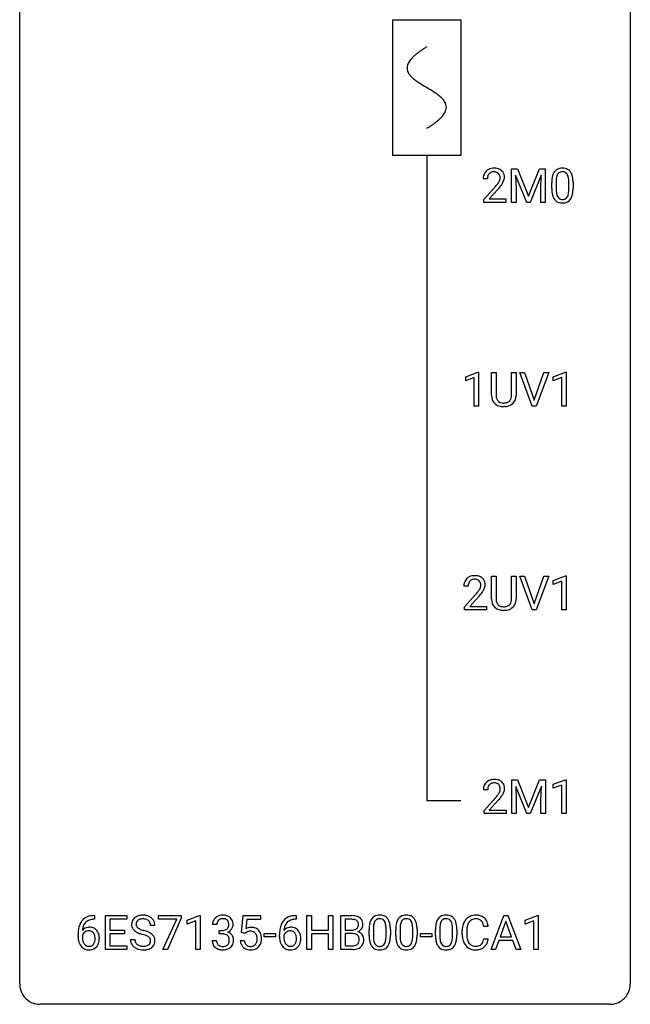
# Model space of a CAD drawing. Extents: x 2.8 to 26.6, y -2.8 to 76.6.
# Drawn here: x 2.8 to 26.6, y -2.8 to 35.6 of the extents above; entities that cross this region are included whole.
import ezdxf

# ---------------------------------------------------------------- set-up
doc = ezdxf.new("R2010")
doc.units = 0
for name, color, linetype in [('DEFAULT_255_1_388', 255, 'CONTINUOUS'), ('DEFAULT_255_2_778', 255, 'CONTINUOUS'), ('DEFAULT_255_2_778_1', 255, 'CONTINUOUS')]:
    doc.layers.add(name, color=color, linetype=linetype)

msp = doc.modelspace()

# ---------------------------------------------------------------- linework, layer by layer
at = {"layer": 'DEFAULT_255_1_388'}
for p, q in [((21.961, 29.78), (22.185, 29.78)), ((21.961, 28.464), (21.961, 29.78)), ((22.185, 29.78), (22.615, 28.707)), ((22.615, 28.707), (23.046, 29.78)), ((23.046, 29.78), (23.271, 29.78)), ((23.271, 29.78), (23.271, 28.464)), ((21.021, 29.392), (20.854, 29.392)), ((22.549, 28.464), (22.118, 29.527)), ((22.118, 29.527), (22.135, 28.977)), ((23.113, 29.53), (22.681, 28.464)), ((23.097, 28.977), (23.113, 29.53)), ((23.528, 29.003), (23.528, 29.226)), ((23.695, 29.267), (23.695, 28.999)), ((24.191, 28.98), (24.191, 29.254)), ((24.358, 29.242), (24.358, 29.026)), ((20.879, 28.585), (21.334, 29.091)), ((21.433, 28.983), (21.08, 28.601)), ((22.135, 28.977), (22.135, 28.464)), ((23.097, 28.464), (23.097, 28.977)), ((20.879, 28.464), (20.879, 28.585)), ((21.741, 28.464), (20.879, 28.464)), ((21.08, 28.601), (21.741, 28.601)), ((21.741, 28.601), (21.741, 28.464)), ((22.135, 28.464), (21.961, 28.464)), ((22.681, 28.464), (22.549, 28.464)), ((23.271, 28.464), (23.097, 28.464)), ((20.17, 21.669), (20.649, 21.849)), ((20.17, 21.517), (20.17, 21.669)), ((20.507, 21.641), (20.17, 21.517)), ((20.507, 20.527), (20.507, 21.641)), ((20.649, 21.849), (20.675, 21.849)), ((20.675, 21.849), (20.675, 20.527)), ((21.182, 20.946), (21.182, 21.842)), ((21.182, 21.842), (21.353, 21.842)), ((21.353, 21.842), (21.353, 20.952)), ((21.96, 21.842), (22.134, 21.842)), ((21.96, 20.951), (21.96, 21.842)), ((22.134, 21.842), (22.134, 20.948)), ((22.767, 20.527), (22.28, 21.842)), ((22.28, 21.842), (22.469, 21.842)), ((22.469, 21.842), (22.843, 20.757)), ((22.843, 20.757), (23.219, 21.842)), ((23.409, 21.842), (22.921, 20.527)), ((23.219, 21.842), (23.409, 21.842)), ((23.586, 21.669), (24.065, 21.849)), ((23.586, 21.517), (23.586, 21.669)), ((23.923, 21.641), (23.586, 21.517)), ((23.923, 20.527), (23.923, 21.641)), ((24.065, 21.849), (24.091, 21.849)), ((24.091, 21.849), (24.091, 20.527)), ((20.675, 20.527), (20.507, 20.527)), ((21.702, 20.511), (21.656, 20.509)), ((22.921, 20.527), (22.767, 20.527)), ((24.091, 20.527), (23.923, 20.527)), ((21.182, 13.009), (21.182, 13.905)), ((21.182, 13.905), (21.353, 13.905)), ((21.353, 13.905), (21.353, 13.014)), ((21.96, 13.905), (22.134, 13.905)), ((21.96, 13.013), (21.96, 13.905)), ((22.134, 13.905), (22.134, 13.01)), ((22.767, 12.589), (22.28, 13.905)), ((22.28, 13.905), (22.469, 13.905)), ((22.469, 13.905), (22.843, 12.82)), ((22.843, 12.82), (23.219, 13.905)), ((23.409, 13.905), (22.921, 12.589)), ((23.219, 13.905), (23.409, 13.905)), ((23.586, 13.732), (24.065, 13.911)), ((24.065, 13.911), (24.091, 13.911)), ((24.091, 13.911), (24.091, 12.589)), ((20.267, 13.517), (20.1, 13.517)), ((23.586, 13.58), (23.586, 13.732)), ((23.923, 13.703), (23.586, 13.58)), ((23.923, 12.589), (23.923, 13.703)), ((20.125, 12.71), (20.581, 13.216)), ((20.679, 13.108), (20.327, 12.726)), ((20.125, 12.589), (20.125, 12.71)), ((20.327, 12.726), (20.987, 12.726)), ((20.987, 12.726), (20.987, 12.589)), ((20.987, 12.589), (20.125, 12.589)), ((21.702, 12.573), (21.656, 12.571)), ((22.921, 12.589), (22.767, 12.589)), ((24.091, 12.589), (23.923, 12.589)), ((21.969, 5.967), (22.193, 5.967)), ((21.969, 4.652), (21.969, 5.967)), ((22.193, 5.967), (22.623, 4.894)), ((22.623, 4.894), (23.053, 5.967)), ((23.053, 5.967), (23.278, 5.967)), ((23.278, 5.967), (23.278, 4.652)), ((23.585, 5.794), (24.064, 5.974)), ((23.585, 5.642), (23.585, 5.794)), ((23.922, 5.766), (23.585, 5.642)), ((23.922, 4.652), (23.922, 5.766)), ((24.064, 5.974), (24.09, 5.974)), ((24.09, 5.974), (24.09, 4.652)), ((21.028, 5.58), (20.861, 5.58)), ((22.556, 4.652), (22.125, 5.714)), ((22.125, 5.714), (22.142, 5.164)), ((23.121, 5.717), (22.689, 4.652)), ((23.105, 5.164), (23.121, 5.717)), ((20.886, 4.772), (21.342, 5.278)), ((21.44, 5.171), (21.088, 4.788)), ((22.142, 5.164), (22.142, 4.652)), ((23.105, 4.652), (23.105, 5.164)), ((20.886, 4.652), (20.886, 4.772)), ((21.748, 4.652), (20.886, 4.652)), ((21.088, 4.788), (21.748, 4.788)), ((21.748, 4.788), (21.748, 4.652)), ((22.142, 4.652), (21.969, 4.652)), ((22.689, 4.652), (22.556, 4.652)), ((23.278, 4.652), (23.105, 4.652)), ((24.09, 4.652), (23.922, 4.652)), ((5.7, 0.535), (5.669, 0.535)), ((5.67, 0.677), (5.7, 0.677)), ((5.7, 0.677), (5.7, 0.535)), ((6.126, -0.64), (6.126, 0.676)), ((6.126, 0.676), (6.953, 0.676)), ((6.953, 0.533), (6.3, 0.533)), ((6.3, 0.533), (6.3, 0.11)), ((6.953, 0.676), (6.953, 0.533)), ((8.193, 0.538), (8.193, 0.676)), ((8.193, 0.676), (9.082, 0.676)), ((8.905, 0.538), (8.193, 0.538)), ((8.362, -0.64), (8.905, 0.538)), ((9.082, 0.582), (8.537, -0.64)), ((9.082, 0.676), (9.082, 0.582)), ((9.316, 0.502), (9.795, 0.682)), ((9.316, 0.351), (9.316, 0.502)), ((9.653, 0.474), (9.316, 0.351)), ((9.653, -0.64), (9.653, 0.474)), ((9.795, 0.682), (9.821, 0.682)), ((9.821, 0.682), (9.821, -0.64)), ((11.427, 0.02), (11.493, 0.676)), ((11.493, 0.676), (12.167, 0.676)), ((11.635, 0.521), (11.595, 0.163)), ((12.167, 0.521), (11.635, 0.521)), ((12.167, 0.676), (12.167, 0.521)), ((13.525, 0.677), (13.555, 0.677)), ((13.555, 0.535), (13.525, 0.535)), ((13.555, 0.677), (13.555, 0.535)), ((13.982, -0.64), (13.982, 0.676)), ((13.982, 0.676), (14.155, 0.676)), ((14.155, 0.676), (14.155, 0.11)), ((14.818, 0.11), (14.818, 0.676)), ((14.818, 0.676), (14.993, 0.676)), ((14.993, 0.676), (14.993, -0.64)), ((15.301, -0.64), (15.301, 0.676)), ((15.301, 0.676), (15.731, 0.676)), ((15.474, 0.533), (15.474, 0.115)), ((15.731, 0.533), (15.474, 0.533)), ((21.158, -0.64), (21.66, 0.676)), ((21.736, 0.462), (21.513, -0.154)), ((21.66, 0.676), (21.812, 0.676)), ((21.96, -0.154), (21.736, 0.462)), ((21.812, 0.676), (22.315, -0.64)), ((22.493, 0.502), (22.972, 0.682)), ((22.493, 0.351), (22.493, 0.502)), ((22.83, 0.474), (22.493, 0.351)), ((22.83, -0.64), (22.83, 0.474)), ((22.972, 0.682), (22.998, 0.682)), ((22.998, 0.682), (22.998, -0.64)), ((6.3, 0.11), (6.87, 0.11)), ((6.87, 0.11), (6.87, -0.032)), ((8.051, 0.295), (7.876, 0.295)), ((10.465, 0.331), (10.298, 0.331)), ((10.554, -0.037), (10.554, 0.099)), ((10.554, 0.099), (10.679, 0.099)), ((11.56, -0.015), (11.427, 0.02)), ((11.605, 0.022), (11.56, -0.015)), ((14.155, 0.11), (14.818, 0.11)), ((15.474, 0.115), (15.737, 0.115)), ((16.404, -0.101), (16.404, 0.122)), ((16.571, 0.163), (16.571, -0.105)), ((17.067, -0.124), (17.067, 0.15)), ((17.235, 0.138), (17.235, -0.079)), ((17.443, -0.101), (17.443, 0.122)), ((17.611, 0.163), (17.611, -0.105)), ((18.107, -0.124), (18.107, 0.15)), ((18.274, 0.138), (18.274, -0.079)), ((18.993, -0.101), (18.993, 0.122)), ((19.16, 0.163), (19.16, -0.105)), ((19.656, -0.124), (19.656, 0.15)), ((19.823, 0.138), (19.823, -0.079)), ((20.036, -0.043), (20.036, 0.083)), ((20.21, 0.079), (20.21, -0.049)), ((21.049, 0.253), (20.874, 0.253)), ((5.054, -0.139), (5.054, -0.075)), ((5.222, -0.097), (5.222, -0.158)), ((6.87, -0.032), (6.3, -0.032)), ((6.3, -0.032), (6.3, -0.498)), ((7.098, -0.258), (7.272, -0.258)), ((10.286, -0.293), (10.454, -0.293)), ((10.679, -0.037), (10.554, -0.037)), ((11.38, -0.294), (11.538, -0.294)), ((12.313, -0.149), (12.313, -0.013)), ((12.313, -0.013), (12.754, -0.013)), ((12.754, -0.149), (12.313, -0.149)), ((12.754, -0.013), (12.754, -0.149)), ((12.909, -0.139), (12.909, -0.075)), ((13.077, -0.097), (13.077, -0.158)), ((14.818, -0.032), (14.155, -0.032)), ((14.155, -0.032), (14.155, -0.64)), ((14.818, -0.64), (14.818, -0.032)), ((15.764, -0.024), (15.474, -0.024)), ((15.474, -0.024), (15.474, -0.498)), ((15.764, -0.024), (15.764, -0.024)), ((18.412, -0.149), (18.412, -0.013)), ((18.412, -0.013), (18.853, -0.013)), ((18.853, -0.149), (18.412, -0.149)), ((18.853, -0.013), (18.853, -0.149)), ((20.874, -0.222), (21.049, -0.222)), ((21.461, -0.296), (21.337, -0.64)), ((22.012, -0.296), (21.461, -0.296)), ((21.513, -0.154), (21.96, -0.154)), ((22.137, -0.64), (22.012, -0.296)), ((6.962, -0.64), (6.126, -0.64)), ((6.3, -0.498), (6.962, -0.498)), ((6.962, -0.498), (6.962, -0.64)), ((8.537, -0.64), (8.362, -0.64)), ((9.821, -0.64), (9.653, -0.64)), ((14.155, -0.64), (13.982, -0.64)), ((14.993, -0.64), (14.818, -0.64)), ((15.757, -0.64), (15.301, -0.64)), ((15.474, -0.498), (15.761, -0.498)), ((21.337, -0.64), (21.158, -0.64)), ((22.315, -0.64), (22.137, -0.64)), ((22.998, -0.64), (22.83, -0.64))]:
    msp.add_line(p, q, dxfattribs=at)
for centre, radius, start, end in [((21.221, 29.422), 0.364, 133.4541, 162.9471), ((21.241, 29.4), 0.394, 100.787, 133.4382), ((21.258, 29.428), 0.234, 136.1757, 166.3673), ((21.245, 29.439), 0.216, 129.7286, 135.7539), ((21.254, 29.425), 0.233, 102.1738, 129.2061), ((21.28, 29.226), 0.572, 89.6607, 101.3702), ((21.281, 29.309), 0.352, 89.5461, 102.5418), ((21.288, 29.233), 0.565, 78.2173, 90.4129), ((21.284, 29.369), 0.291, 82.1602, 90.1506), ((21.299, 29.452), 0.207, 43.4417, 83.1661), ((21.328, 29.416), 0.378, 55.9269, 78.4888), ((21.291, 29.444), 0.219, 16.1713, 43.5286), ((21.35, 29.454), 0.334, 47.9298, 55.4049), ((21.361, 29.465), 0.318, 4.3348, 48.056), ((24.036, 29.383), 0.492, 148.7922, 164.5682), ((23.929, 29.443), 0.369, 144.5884, 148.1162), ((23.891, 29.47), 0.322, 101.644, 144.5143), ((24.039, 29.397), 0.329, 149.4208, 163.6283), ((23.919, 29.469), 0.189, 105.7981, 149.7388), ((23.939, 29.28), 0.518, 89.5283, 102.582), ((23.94, 29.394), 0.267, 89.3804, 105.6764), ((23.947, 29.276), 0.522, 77.0438, 90.5082), ((23.944, 29.365), 0.296, 81.1057, 90.2187), ((23.964, 29.464), 0.195, 30.7408, 82.4658), ((23.993, 29.46), 0.332, 48.2778, 77.4996), ((23.905, 29.425), 0.265, 24.2875, 31.3934), ((24.001, 29.475), 0.316, 36.3142, 47.6307), ((23.903, 29.409), 0.434, 18.2931, 35.677), ((23.617, 29.311), 0.736, 8.0247, 18.5606), ((21.311, 29.397), 0.458, 163.2878, 180.5582), ((21.372, 29.398), 0.351, 165.9091, 178.8685), ((21.469, 29.392), 0.448, 178.4391, 180.0084), ((20.411, 29.948), 1.259, 320.7373, 323.9739), ((20.852, 29.629), 0.715, 323.8963, 328.6419), ((21.083, 29.487), 0.444, 328.8295, 331.7891), ((21.195, 29.429), 0.318, 331.4255, 352.9366), ((20.533, 29.858), 1.254, 319.6472, 327.096), ((21.234, 29.428), 0.278, 359.4863, 15.9343), ((21.21, 29.426), 0.302, 353.2258, 0.0166), ((20.981, 29.57), 0.721, 326.9133, 338.3508), ((21.286, 29.453), 0.394, 337.8914, 358.9968), ((21.238, 29.446), 0.442, 359.9252, 5.5972), ((24.872, 29.232), 1.344, 173.7674, 180.2316), ((24.364, 29.289), 0.833, 164.3059, 173.9001), ((24.988, 29.256), 1.292, 177.8639, 179.5036), ((24.646, 29.272), 0.95, 172.0258, 178.0705), ((24.274, 29.325), 0.575, 163.3765, 172.1411), ((23.773, 29.369), 0.409, 12.0807, 23.8171), ((23.463, 29.3), 0.726, 4.8365, 12.2906), ((22.989, 29.258), 1.202, 359.8093, 4.9408), ((23.149, 29.242), 1.21, 1.1275, 8.1718), ((22.784, 29.227), 1.575, 0.5433, 1.3867), ((19.817, 30.433), 2.026, 318.5133, 320.7829), ((20.101, 30.214), 1.813, 317.2588, 319.9046), ((25.04, 29.023), 1.512, 180.7435, 181.1522), ((24.735, 29.011), 1.207, 180.8977, 188.0055), ((24.289, 28.947), 0.757, 187.8816, 198.2347), ((24.866, 28.995), 1.171, 179.7996, 185.2461), ((24.411, 28.952), 0.714, 185.1412, 193.0082), ((24.114, 28.882), 0.408, 192.7897, 205.2507), ((23.611, 28.921), 0.576, 343.0498, 351.9392), ((23.221, 28.979), 0.97, 351.8072, 357.7958), ((22.857, 28.997), 1.334, 357.5871, 359.2682), ((23.503, 28.962), 0.853, 344.4935, 353.9764), ((22.981, 29.02), 1.378, 353.8441, 0.2288), ((24.01, 28.852), 0.462, 197.9695, 215.2623), ((23.895, 28.775), 0.323, 215.8618, 257.2788), ((23.996, 28.829), 0.279, 205.8002, 211.2546), ((23.937, 28.79), 0.208, 210.379, 238.4008), ((23.94, 28.95), 0.503, 256.6229, 270.5105), ((23.935, 28.795), 0.212, 239.6522, 265.9794), ((23.944, 28.871), 0.288, 265.1324, 270.0603), ((23.948, 28.834), 0.251, 269.3314, 287.218), ((23.948, 28.963), 0.517, 269.5979, 281.6733), ((23.963, 28.778), 0.193, 287.7958, 329.0809), ((23.993, 28.775), 0.324, 280.5802, 324.9173), ((23.855, 28.845), 0.32, 328.6635, 343.3325), ((23.951, 28.805), 0.375, 324.9361, 328.6153), ((23.839, 28.866), 0.503, 329.2804, 344.7473), ((21.745, 20.949), 0.563, 180.2666, 190.1525), ((21.574, 20.912), 0.388, 189.2524, 227.5915), ((21.77, 20.948), 0.416, 179.5665, 191.9954), ((21.632, 20.918), 0.275, 191.6975, 215.1404), ((21.605, 20.902), 0.244, 215.6958, 224.8509), ((21.611, 20.911), 0.255, 225.2847, 255.011), ((21.715, 20.895), 0.236, 301.4983, 315.1469), ((21.698, 20.909), 0.256, 315.5953, 345.6679), ((21.572, 20.944), 0.387, 345.2526, 358.6304), ((21.458, 20.951), 0.502, 358.1724, 0.0117), ((21.738, 20.92), 0.393, 315.3344, 342.7643), ((21.644, 20.946), 0.49, 343.0898, 0.2614), ((21.589, 20.93), 0.412, 227.745, 230.1538), ((21.603, 20.953), 0.439, 230.6087, 257.9965), ((21.651, 21.158), 0.649, 257.6315, 270.4238), ((21.647, 21.036), 0.385, 254.5946, 267.9129), ((21.656, 21.158), 0.507, 267.4688, 270.0234), ((21.659, 21.092), 0.441, 269.5851, 281.1845), ((21.661, 21.12), 0.61, 273.85, 285.1796), ((21.691, 20.939), 0.286, 280.9345, 300.974), ((21.712, 20.946), 0.429, 284.6605, 315.2183), ((20.488, 13.525), 0.394, 100.787, 133.4382), ((20.527, 13.351), 0.572, 89.6607, 101.3702), ((20.534, 13.358), 0.565, 78.2173, 90.4129), ((20.574, 13.541), 0.378, 55.9269, 78.4888), ((20.596, 13.579), 0.334, 47.9298, 55.4049), ((20.608, 13.59), 0.318, 4.3348, 48.056), ((20.558, 13.522), 0.458, 163.2878, 180.5582), ((20.468, 13.547), 0.364, 133.4541, 162.9471), ((20.618, 13.523), 0.351, 165.9091, 178.8685), ((20.716, 13.517), 0.448, 178.4391, 180.0084), ((20.505, 13.553), 0.234, 136.1757, 166.3673), ((20.491, 13.564), 0.216, 129.7286, 135.7539), ((20.5, 13.55), 0.233, 102.1738, 129.2061), ((20.527, 13.434), 0.352, 89.5461, 102.5418), ((20.531, 13.494), 0.291, 82.1602, 90.1506), ((20.546, 13.577), 0.207, 43.4417, 83.1661), ((20.537, 13.569), 0.219, 16.1713, 43.5286), ((20.441, 13.554), 0.318, 331.4255, 352.9366), ((20.48, 13.553), 0.278, 359.4863, 15.9343), ((20.457, 13.551), 0.302, 353.2258, 0.0166), ((20.228, 13.695), 0.721, 326.9133, 338.3508), ((20.533, 13.578), 0.394, 337.8914, 358.9968), ((20.485, 13.571), 0.442, 359.9252, 5.5972), ((19.063, 14.558), 2.026, 318.5133, 320.7829), ((19.658, 14.073), 1.259, 320.7373, 323.9739), ((20.099, 13.754), 0.715, 323.8963, 328.6419), ((19.348, 14.339), 1.813, 317.2588, 319.9046), ((20.329, 13.612), 0.444, 328.8295, 331.7891), ((19.779, 13.983), 1.254, 319.6472, 327.096), ((21.745, 13.011), 0.563, 180.2666, 190.1525), ((21.574, 12.974), 0.388, 189.2524, 227.5915), ((21.589, 12.993), 0.412, 227.745, 230.1538), ((21.603, 13.016), 0.439, 230.6087, 257.9965), ((21.77, 13.011), 0.416, 179.5665, 191.9954), ((21.632, 12.98), 0.275, 191.6975, 215.1404), ((21.605, 12.964), 0.244, 215.6958, 224.8509), ((21.611, 12.973), 0.255, 225.2847, 255.011), ((21.647, 13.098), 0.385, 254.5946, 267.9129), ((21.656, 13.22), 0.507, 267.4688, 270.0234), ((21.659, 13.154), 0.441, 269.5851, 281.1845), ((21.691, 13.002), 0.286, 280.9345, 300.974), ((21.712, 13.008), 0.429, 284.6605, 315.2183), ((21.715, 12.958), 0.236, 301.4983, 315.1469), ((21.698, 12.971), 0.256, 315.5953, 345.6679), ((21.572, 13.006), 0.387, 345.2526, 358.6304), ((21.458, 13.013), 0.502, 358.1724, 0.0117), ((21.738, 12.982), 0.393, 315.3344, 342.7643), ((21.644, 13.008), 0.49, 343.0898, 0.2614), ((21.651, 13.221), 0.649, 257.6315, 270.4238), ((21.661, 13.182), 0.61, 273.85, 285.1796), ((21.229, 5.609), 0.364, 133.4541, 162.9471), ((21.249, 5.588), 0.394, 100.787, 133.4382), ((21.266, 5.616), 0.234, 136.1757, 166.3673), ((21.252, 5.626), 0.216, 129.7286, 135.7539), ((21.261, 5.612), 0.233, 102.1738, 129.2061), ((21.288, 5.414), 0.572, 89.6607, 101.3702), ((21.288, 5.497), 0.352, 89.5461, 102.5418), ((21.295, 5.42), 0.565, 78.2173, 90.4129), ((21.292, 5.557), 0.291, 82.1602, 90.1506), ((21.307, 5.64), 0.207, 43.4417, 83.1661), ((21.335, 5.603), 0.378, 55.9269, 78.4888), ((21.298, 5.631), 0.219, 16.1713, 43.5286), ((21.357, 5.641), 0.334, 47.9298, 55.4049), ((21.369, 5.653), 0.318, 4.3348, 48.056), ((21.319, 5.584), 0.458, 163.2878, 180.5582), ((21.379, 5.585), 0.351, 165.9091, 178.8685), ((21.477, 5.58), 0.448, 178.4391, 180.0084), ((20.419, 6.136), 1.259, 320.7373, 323.9739), ((20.86, 5.817), 0.715, 323.8963, 328.6419), ((21.09, 5.675), 0.444, 328.8295, 331.7891), ((21.202, 5.617), 0.318, 331.4255, 352.9366), ((21.241, 5.616), 0.278, 359.4863, 15.9343), ((21.218, 5.613), 0.302, 353.2258, 0.0166), ((20.989, 5.758), 0.721, 326.9133, 338.3508), ((21.294, 5.64), 0.394, 337.8914, 358.9968), ((21.246, 5.634), 0.442, 359.9252, 5.5972), ((19.824, 6.62), 2.026, 318.5133, 320.7829), ((20.109, 6.401), 1.813, 317.2588, 319.9046), ((20.54, 6.045), 1.254, 319.6472, 327.096), ((5.674, 0.109), 0.596, 141.4299, 157.8541), ((5.602, 0.16), 0.508, 102.8716, 140.8565), ((5.65, 0.123), 0.416, 134.5304, 161.621), ((5.631, 0.135), 0.394, 104.2856, 133.863), ((5.675, -0.115), 0.791, 90.3778, 103.5868), ((5.675, -0.027), 0.562, 90.6001, 104.5147), ((7.454, 0.341), 0.314, 132.4834, 181.0242), ((7.52, 0.278), 0.406, 129.2526, 133.4249), ((7.537, 0.253), 0.436, 101.9879, 128.8742), ((7.499, 0.349), 0.184, 127.7287, 176.7106), ((7.526, 0.316), 0.226, 114.0403, 127.9849), ((7.556, 0.244), 0.305, 99.0696, 113.7659), ((7.582, 0.059), 0.635, 89.5906, 102.3171), ((7.584, 0.081), 0.47, 89.6695, 99.2313), ((7.59, 0.095), 0.599, 77.2359, 90.3249), ((7.587, 0.037), 0.515, 86.2643, 90.0533), ((7.598, 0.172), 0.378, 73.7889, 86.6654), ((7.636, 0.296), 0.249, 48.5927, 74.1243), ((7.613, 0.204), 0.488, 63.838, 77.0809), ((7.654, 0.319), 0.219, 14.9782, 48.2005), ((7.644, 0.262), 0.422, 45.9863, 64.1609), ((7.674, 0.295), 0.377, 32.2748, 45.6545), ((7.681, 0.298), 0.37, 359.6507, 32.613), ((10.647, 0.335), 0.349, 155.3484, 180.7484), ((10.642, 0.332), 0.345, 131.5745, 154.4799), ((10.677, 0.296), 0.396, 96.9874, 131.9691), ((10.673, 0.346), 0.206, 133.835, 173.5343), ((10.678, 0.339), 0.215, 103.293, 133.562), ((10.7, 0.249), 0.307, 89.5322, 103.5319), ((10.701, 0.156), 0.538, 89.8593, 97.7827), ((10.707, 0.127), 0.567, 78.3654, 90.4133), ((10.707, 0.218), 0.338, 76.1116, 90.7029), ((10.75, 0.374), 0.177, 13.9578, 77.6714), ((10.747, 0.313), 0.376, 56.623, 78.6387), ((10.599, 0.33), 0.334, 359.1804, 15.0452), ((10.771, 0.356), 0.328, 47.0255, 56.0856), ((10.774, 0.36), 0.323, 10.9208, 46.7779), ((10.62, 0.325), 0.48, 359.6364, 11.6088), ((13.53, 0.109), 0.596, 141.4299, 157.8541), ((13.458, 0.16), 0.508, 102.8716, 140.8565), ((13.505, 0.123), 0.416, 134.5304, 161.621), ((13.487, 0.135), 0.394, 104.2856, 133.863), ((13.531, -0.115), 0.791, 90.3778, 103.5868), ((13.53, -0.027), 0.562, 90.6001, 104.5147), ((15.735, -0.153), 0.829, 82.1256, 90.2933), ((15.731, 0.085), 0.448, 89.8852, 90.0383), ((15.734, -0.003), 0.536, 82.6982, 90.173), ((15.761, 0.201), 0.331, 71.6866, 82.8453), ((15.779, 0.153), 0.52, 69.9044, 82.2858), ((15.803, 0.325), 0.199, 52.8283, 71.985), ((15.834, 0.369), 0.146, 31.8851, 52.1416), ((15.843, 0.326), 0.335, 51.184, 70.0181), ((15.802, 0.351), 0.183, 10.9186, 31.3225), ((15.694, 0.328), 0.293, 359.5559, 11.2093), ((15.872, 0.368), 0.284, 12.1018, 50.4213), ((15.716, 0.329), 0.445, 359.5252, 12.8212), ((17.24, 0.185), 0.833, 164.3059, 173.9001), ((16.913, 0.279), 0.492, 148.7922, 164.5682), ((16.806, 0.339), 0.369, 144.5884, 148.1162), ((16.767, 0.366), 0.322, 101.644, 144.5143), ((17.15, 0.221), 0.575, 163.3765, 172.1411), ((16.915, 0.292), 0.329, 149.4208, 163.6283), ((16.795, 0.364), 0.189, 105.7981, 149.7388), ((16.815, 0.176), 0.518, 89.5283, 102.582), ((16.816, 0.289), 0.267, 89.3804, 105.6764), ((16.824, 0.171), 0.522, 77.0438, 90.5082), ((16.82, 0.26), 0.296, 81.1057, 90.2187), ((16.84, 0.36), 0.195, 30.7408, 82.4658), ((16.869, 0.356), 0.332, 48.2778, 77.4996), ((16.781, 0.321), 0.265, 24.2875, 31.3934), ((16.649, 0.265), 0.409, 12.0807, 23.8171), ((16.877, 0.371), 0.316, 36.3142, 47.6307), ((16.779, 0.305), 0.434, 18.2931, 35.677), ((16.493, 0.207), 0.736, 8.0247, 18.5606), ((18.279, 0.185), 0.833, 164.3059, 173.9001), ((17.952, 0.279), 0.492, 148.7922, 164.5682), ((17.845, 0.339), 0.369, 144.5884, 148.1162), ((17.806, 0.366), 0.322, 101.644, 144.5143), ((18.19, 0.221), 0.575, 163.3765, 172.1411), ((17.954, 0.292), 0.329, 149.4208, 163.6283), ((17.835, 0.364), 0.189, 105.7981, 149.7388), ((17.854, 0.176), 0.518, 89.5283, 102.582), ((17.855, 0.289), 0.267, 89.3804, 105.6764), ((17.863, 0.171), 0.522, 77.0438, 90.5082), ((17.859, 0.26), 0.296, 81.1057, 90.2187), ((17.879, 0.36), 0.195, 30.7408, 82.4658), ((17.908, 0.356), 0.332, 48.2778, 77.4996), ((17.82, 0.321), 0.265, 24.2875, 31.3934), ((17.688, 0.265), 0.409, 12.0807, 23.8171), ((17.916, 0.371), 0.316, 36.3142, 47.6307), ((17.818, 0.305), 0.434, 18.2931, 35.677), ((17.532, 0.207), 0.736, 8.0247, 18.5606), ((19.829, 0.185), 0.833, 164.3059, 173.9001), ((19.501, 0.279), 0.492, 148.7922, 164.5682), ((19.394, 0.339), 0.369, 144.5884, 148.1162), ((19.356, 0.366), 0.322, 101.644, 144.5143), ((19.739, 0.221), 0.575, 163.3765, 172.1411), ((19.504, 0.292), 0.329, 149.4208, 163.6283), ((19.384, 0.364), 0.189, 105.7981, 149.7388), ((19.403, 0.176), 0.518, 89.5283, 102.582), ((19.405, 0.289), 0.267, 89.3804, 105.6764), ((19.412, 0.171), 0.522, 77.0438, 90.5082), ((19.409, 0.26), 0.296, 81.1057, 90.2187), ((19.429, 0.36), 0.195, 30.7408, 82.4658), ((19.458, 0.356), 0.332, 48.2778, 77.4996), ((19.37, 0.321), 0.265, 24.2875, 31.3934), ((19.238, 0.265), 0.409, 12.0807, 23.8171), ((19.466, 0.371), 0.316, 36.3142, 47.6307), ((19.368, 0.305), 0.434, 18.2931, 35.677), ((19.082, 0.207), 0.736, 8.0247, 18.5606), ((20.703, 0.125), 0.664, 155.0367, 169.6003), ((20.575, 0.187), 0.522, 136.7832, 155.2473), ((20.531, 0.224), 0.465, 121.7633, 136.4281), ((20.631, 0.183), 0.409, 143.0753, 163.1919), ((20.547, 0.196), 0.496, 95.646, 121.549), ((20.546, 0.248), 0.301, 109.2998, 143.3037), ((20.561, 0.191), 0.36, 89.3452, 108.5744), ((20.564, 0.071), 0.622, 89.9246, 96.1376), ((20.57, 0.085), 0.609, 76.6779, 90.4564), ((20.565, 0.059), 0.492, 87.3803, 90.0252), ((20.574, 0.177), 0.374, 74.7009, 87.8124), ((20.608, 0.298), 0.248, 47.4372, 75.0696), ((20.614, 0.264), 0.425, 47.4859, 76.9287), ((20.603, 0.299), 0.251, 27.8167, 46.4008), ((20.479, 0.232), 0.392, 15.7651, 27.941), ((20.598, 0.253), 0.444, 16.5424, 46.8935), ((6.418, -0.068), 1.364, 171.4524, 180.3159), ((5.924, 0.009), 0.864, 157.9802, 171.6247), ((5.482, -0.12), 0.341, 95.8332, 138.9954), ((5.995, 0.035), 0.773, 173.7818, 174.9252), ((5.836, 0.057), 0.613, 161.2851, 174.2074), ((5.485, -0.2), 0.284, 124.9742, 144.896), ((5.48, -0.183), 0.267, 89.8751, 126.2072), ((5.507, -0.264), 0.487, 89.8756, 97.0541), ((5.48, -0.18), 0.264, 85.015, 90.0508), ((5.488, -0.124), 0.208, 36.825, 85.7417), ((5.512, -0.17), 0.393, 71.6407, 90.6241), ((5.529, -0.108), 0.329, 39.6368, 71.0191), ((5.441, -0.167), 0.271, 32.3029, 38.0821), ((5.458, -0.169), 0.423, 10.6588, 39.9045), ((7.455, 0.332), 0.315, 179.5063, 199.8695), ((7.446, 0.334), 0.308, 200.6782, 228.1765), ((7.501, 0.388), 0.385, 227.4063, 229.9877), ((7.589, 0.5), 0.528, 230.4982, 241.8088), ((7.575, 0.338), 0.26, 175.1781, 180.0581), ((7.48, 0.337), 0.166, 179.6141, 228.1247), ((7.761, 0.815), 0.887, 241.6337, 249.0065), ((7.53, 0.383), 0.233, 226.5785, 230.8792), ((7.583, 0.453), 0.321, 231.4636, 241.9262), ((7.717, 0.701), 0.603, 241.7177, 248.3259), ((7.873, 1.087), 1.02, 248.2007, 252.4528), ((8.009, 1.506), 1.459, 252.3389, 254.347), ((7.16, -1.529), 1.692, 71.0197, 74.4085), ((7.351, -0.979), 1.109, 66.1845, 71.0865), ((7.526, -0.585), 0.678, 59.3537, 66.2693), ((7.575, 0.298), 0.301, 359.4697, 14.9832), ((10.754, 0.331), 0.289, 172.5097, 180.1361), ((10.676, 0.481), 0.382, 270.492, 281.8953), ((10.703, 0.357), 0.255, 281.669, 301.2944), ((10.722, 0.322), 0.215, 301.7835, 311.7546), ((10.733, 0.311), 0.2, 311.7325, 354.2803), ((10.739, 0.406), 0.402, 292.5422, 293.6931), ((10.784, -0.32), 0.372, 57.6433, 72.8626), ((10.77, 0.346), 0.334, 292.9804, 325.2391), ((10.651, 0.325), 0.282, 353.0942, 0.1175), ((10.753, 0.358), 0.355, 325.2332, 332.8747), ((10.826, 0.323), 0.274, 332.355, 359.718), ((11.804, -0.195), 0.414, 93.7182, 120.2539), ((11.725, -0.136), 0.199, 114.1952, 127.3642), ((11.751, -0.197), 0.265, 98.9836, 113.8906), ((11.774, -0.335), 0.405, 89.6805, 99.1614), ((11.777, -0.26), 0.33, 84.6966, 90.0672), ((11.815, -0.286), 0.506, 89.966, 94.2495), ((11.79, -0.169), 0.237, 41.7851, 85.9892), ((11.819, -0.22), 0.439, 73.8045, 90.5586), ((11.846, -0.123), 0.339, 41.3071, 73.543), ((11.799, -0.164), 0.401, 13.5076, 41.2175), ((14.274, -0.068), 1.364, 171.4524, 180.3159), ((13.779, 0.009), 0.864, 157.9802, 171.6247), ((13.338, -0.12), 0.341, 95.8332, 138.9954), ((13.85, 0.035), 0.773, 173.7818, 174.9252), ((13.691, 0.057), 0.613, 161.2851, 174.2074), ((13.34, -0.2), 0.284, 124.9742, 144.896), ((13.335, -0.183), 0.267, 89.8751, 126.2072), ((13.363, -0.264), 0.487, 89.8756, 97.0541), ((13.336, -0.18), 0.264, 85.015, 90.0508), ((13.344, -0.124), 0.208, 36.825, 85.7417), ((13.368, -0.17), 0.393, 71.6407, 90.6241), ((13.385, -0.108), 0.329, 39.6368, 71.0191), ((13.296, -0.167), 0.271, 32.3029, 38.0821), ((13.313, -0.169), 0.423, 10.6588, 39.9045), ((15.739, 0.484), 0.37, 269.6065, 281.4534), ((15.764, 0.366), 0.249, 281.2044, 302.5144), ((15.78, 0.338), 0.217, 303.0211, 309.8379), ((15.8, 0.315), 0.186, 309.5229, 356.951), ((15.806, 0.425), 0.406, 293.1995, 299.1396), ((15.882, -0.26), 0.323, 54.001, 74.9169), ((15.726, 0.326), 0.261, 355.4699, 0.0499), ((15.847, 0.357), 0.327, 298.6824, 323.2758), ((15.895, -0.237), 0.297, 36.3579, 53.5293), ((15.894, 0.321), 0.267, 323.4907, 0.8818), ((17.748, 0.127), 1.344, 173.7674, 180.2316), ((17.864, 0.151), 1.292, 177.8639, 179.5036), ((17.522, 0.168), 0.95, 172.0258, 178.0705), ((16.339, 0.196), 0.726, 4.8365, 12.2906), ((15.866, 0.154), 1.202, 359.8093, 4.9408), ((16.025, 0.138), 1.21, 1.1275, 8.1718), ((15.66, 0.123), 1.575, 0.5433, 1.3867), ((18.787, 0.127), 1.344, 173.7674, 180.2316), ((18.561, 0.168), 0.95, 172.0258, 178.0705), ((18.903, 0.151), 1.292, 177.8639, 179.5036), ((17.378, 0.196), 0.726, 4.8365, 12.2906), ((16.905, 0.154), 1.202, 359.8093, 4.9408), ((17.064, 0.138), 1.21, 1.1275, 8.1718), ((16.699, 0.123), 1.575, 0.5433, 1.3867), ((20.337, 0.127), 1.344, 173.7674, 180.2316), ((20.453, 0.151), 1.292, 177.8639, 179.5036), ((20.11, 0.168), 0.95, 172.0258, 178.0705), ((18.928, 0.196), 0.726, 4.8365, 12.2906), ((18.454, 0.154), 1.202, 359.8093, 4.9408), ((18.614, 0.138), 1.21, 1.1275, 8.1718), ((18.249, 0.123), 1.575, 0.5433, 1.3867), ((20.91, 0.087), 0.874, 169.5838, 180.2758), ((21.146, 0.081), 0.936, 174.3421, 180.143), ((20.851, 0.113), 0.639, 162.9376, 174.6209), ((20.255, 0.167), 0.625, 7.8889, 15.9242), ((20.417, 0.193), 0.635, 5.4073, 17.0364), ((5.79, -0.144), 0.736, 179.6345, 191.7837), ((5.572, -0.193), 0.513, 191.4115, 218.6078), ((5.465, -0.184), 0.258, 145.2975, 160.2661), ((5.811, -0.162), 0.589, 179.6512, 190.2856), ((5.62, -0.198), 0.395, 190.0945, 207.51), ((5.556, -0.228), 0.325, 207.9585, 216.3254), ((5.422, -0.258), 0.293, 322.6007, 346.5183), ((5.406, -0.186), 0.311, 11.0483, 31.8146), ((5.292, -0.225), 0.428, 346.2585, 358.774), ((5.262, -0.216), 0.457, 359.6211, 11.284), ((5.177, -0.219), 0.543, 358.3758, 0.0082), ((5.467, -0.26), 0.413, 318.1409, 347.6118), ((5.279, -0.215), 0.606, 347.2486, 0.4371), ((5.284, -0.207), 0.601, 359.6828, 11.1327), ((7.445, -0.263), 0.347, 179.2419, 215.2648), ((7.531, -0.262), 0.259, 179.3356, 199.1046), ((7.494, -0.271), 0.221, 199.883, 232.7061), ((7.95, 1.302), 1.409, 248.9197, 254.1442), ((7.066, -1.787), 1.805, 71.7184, 73.9261), ((7.268, -1.182), 1.166, 68.006, 71.8055), ((7.461, -0.706), 0.653, 62.2517, 68.1219), ((7.617, -0.413), 0.321, 52.7382, 62.4979), ((7.7, -0.316), 0.179, 306.3942, 355.3032), ((7.71, -0.291), 0.168, 16.4721, 52.6262), ((7.658, -0.305), 0.221, 359.4175, 16.1976), ((7.626, -0.416), 0.481, 49.1022, 59.3294), ((7.642, -0.308), 0.237, 354.3662, 0.0709), ((7.718, -0.311), 0.342, 32.7924, 49.2504), ((7.753, -0.286), 0.299, 31.1212, 32.3977), ((7.744, -0.289), 0.308, 8.1117, 30.7958), ((7.723, -0.31), 0.33, 337.4732, 0.7538), ((7.653, -0.304), 0.401, 359.8391, 8.4707), ((10.732, -0.293), 0.445, 179.976, 183.2331), ((10.615, -0.308), 0.328, 181.8183, 229.6455), ((10.712, -0.295), 0.258, 179.4468, 196.2872), ((10.657, -0.31), 0.201, 196.5661, 227.7059), ((10.673, -0.55), 0.513, 84.0196, 89.3326), ((10.691, -0.397), 0.358, 71.9008, 84.3555), ((10.732, -0.277), 0.232, 49.5091, 72.1833), ((10.752, -0.249), 0.198, 12.9498, 48.7551), ((10.744, -0.314), 0.204, 315.0731, 345.0429), ((10.64, -0.284), 0.312, 344.5985, 357.9271), ((10.655, -0.274), 0.298, 359.5051, 13.4237), ((10.539, -0.277), 0.414, 357.4755, 0.0225), ((10.824, -0.256), 0.296, 36.7247, 57.4701), ((10.822, -0.254), 0.296, 8.0545, 36.3562), ((10.683, -0.277), 0.437, 343.9832, 0.5571), ((10.725, -0.272), 0.395, 359.8317, 8.5873), ((11.883, -0.25), 0.505, 184.9244, 194.4976), ((11.744, -0.291), 0.36, 193.7536, 228.5273), ((11.905, -0.246), 0.37, 187.3597, 198.6734), ((11.787, -0.287), 0.245, 198.4454, 217.7945), ((11.765, -0.191), 0.271, 12.649, 41.6081), ((11.766, -0.273), 0.267, 320.6712, 344.544), ((11.636, -0.234), 0.403, 344.2414, 356.7358), ((11.646, -0.219), 0.393, 359.5579, 12.9534), ((11.496, -0.223), 0.544, 356.3547, 0.0507), ((11.796, -0.27), 0.405, 323.6727, 348.1675), ((11.614, -0.212), 0.592, 1.133, 13.8831), ((11.599, -0.225), 0.607, 347.8573, 0.4294), ((11.455, -0.22), 0.752, 359.9925, 1.5431), ((13.646, -0.144), 0.736, 179.6345, 191.7837), ((13.428, -0.193), 0.513, 191.4115, 218.6078), ((13.321, -0.184), 0.258, 145.2975, 160.2661), ((13.666, -0.162), 0.589, 179.6512, 190.2856), ((13.476, -0.198), 0.395, 190.0945, 207.51), ((13.412, -0.228), 0.325, 207.9585, 216.3254), ((13.277, -0.258), 0.293, 322.6007, 346.5183), ((13.261, -0.186), 0.311, 11.0483, 31.8146), ((13.147, -0.225), 0.428, 346.2585, 358.774), ((13.118, -0.216), 0.457, 359.6211, 11.284), ((13.032, -0.219), 0.543, 358.3758, 0.0082), ((13.322, -0.26), 0.413, 318.1409, 347.6118), ((13.135, -0.215), 0.606, 347.2486, 0.4371), ((13.139, -0.207), 0.601, 359.6828, 11.1327), ((15.769, -0.431), 0.407, 76.5652, 90.7103), ((15.827, -0.222), 0.19, 17.6685, 78.994), ((15.814, -0.282), 0.206, 311.9917, 351.7144), ((15.71, -0.257), 0.312, 359.0457, 17.2295), ((15.722, -0.263), 0.3, 350.7343, 0.2222), ((15.868, -0.294), 0.324, 311.1786, 344.6888), ((15.881, -0.248), 0.315, 4.8189, 36.309), ((15.757, -0.264), 0.44, 344.7479, 0.5372), ((15.793, -0.26), 0.403, 359.9373, 5.5201), ((17.916, -0.082), 1.512, 180.7435, 181.1522), ((17.611, -0.093), 1.207, 180.8977, 188.0055), ((17.166, -0.157), 0.757, 187.8816, 198.2347), ((17.742, -0.109), 1.171, 179.7996, 185.2461), ((17.287, -0.152), 0.714, 185.1412, 193.0082), ((16.99, -0.222), 0.408, 192.7897, 205.2507), ((16.732, -0.259), 0.32, 328.6635, 343.3325), ((16.487, -0.183), 0.576, 343.0498, 351.9392), ((16.097, -0.126), 0.97, 351.8072, 357.7958), ((15.734, -0.107), 1.334, 357.5871, 359.2682), ((16.715, -0.238), 0.503, 329.2804, 344.7473), ((16.379, -0.142), 0.853, 344.4935, 353.9764), ((15.857, -0.084), 1.378, 353.8441, 0.2288), ((18.955, -0.082), 1.512, 180.7435, 181.1522), ((18.65, -0.093), 1.207, 180.8977, 188.0055), ((18.205, -0.157), 0.757, 187.8816, 198.2347), ((18.781, -0.109), 1.171, 179.7996, 185.2461), ((18.326, -0.152), 0.714, 185.1412, 193.0082), ((18.029, -0.222), 0.408, 192.7897, 205.2507), ((17.771, -0.259), 0.32, 328.6635, 343.3325), ((17.526, -0.183), 0.576, 343.0498, 351.9392), ((17.136, -0.126), 0.97, 351.8072, 357.7958), ((16.773, -0.107), 1.334, 357.5871, 359.2682), ((17.755, -0.238), 0.503, 329.2804, 344.7473), ((17.418, -0.142), 0.853, 344.4935, 353.9764), ((16.896, -0.084), 1.378, 353.8441, 0.2288), ((20.505, -0.082), 1.512, 180.7435, 181.1522), ((20.2, -0.093), 1.207, 180.8977, 188.0055), ((19.754, -0.157), 0.757, 187.8816, 198.2347), ((20.331, -0.109), 1.171, 179.7996, 185.2461), ((19.876, -0.152), 0.714, 185.1412, 193.0082), ((19.578, -0.222), 0.408, 192.7897, 205.2507), ((19.32, -0.259), 0.32, 328.6635, 343.3325), ((19.076, -0.183), 0.576, 343.0498, 351.9392), ((18.686, -0.126), 0.97, 351.8072, 357.7958), ((18.322, -0.107), 1.334, 357.5871, 359.2682), ((19.304, -0.238), 0.503, 329.2804, 344.7473), ((18.967, -0.142), 0.853, 344.4935, 353.9764), ((18.446, -0.084), 1.378, 353.8441, 0.2288), ((21.117, -0.044), 1.082, 179.9915, 181.5398), ((20.885, -0.056), 0.849, 181.122, 193.8755), ((20.618, -0.125), 0.574, 193.548, 219.5756), ((21.042, -0.053), 0.832, 179.6817, 189.1506), ((20.76, -0.1), 0.546, 188.9911, 203.5772), ((20.639, -0.151), 0.415, 203.9075, 215.1312), ((20.485, -0.202), 0.385, 331.6587, 343.2877), ((20.253, -0.13), 0.628, 343.1447, 351.0104), ((20.09, -0.1), 0.794, 350.7125, 351.1627), ((20.609, -0.221), 0.432, 311.456, 340.4421), ((20.432, -0.155), 0.62, 340.1775, 353.7812), ((5.473, -0.276), 0.384, 218.1666, 245.878), ((5.518, -0.259), 0.275, 215.7661, 232.5457), ((5.472, -0.26), 0.398, 246.9139, 270.7437), ((5.475, -0.314), 0.205, 232.8006, 270.6605), ((5.48, -0.273), 0.246, 269.3551, 288.4746), ((5.478, -0.144), 0.514, 269.8873, 276.7916), ((5.503, -0.29), 0.366, 275.6342, 317.8247), ((5.491, -0.313), 0.206, 289.1832, 322.9685), ((7.475, -0.241), 0.385, 215.3403, 233.0843), ((7.538, -0.157), 0.49, 233.1672, 246.4952), ((7.585, -0.058), 0.599, 246.138, 248.0541), ((7.547, -0.204), 0.306, 232.3736, 255.5137), ((7.591, -0.036), 0.622, 248.2707, 270.4055), ((7.585, -0.064), 0.451, 255.2448, 267.5318), ((7.595, 0.074), 0.59, 267.1565, 270.0295), ((7.598, 0.024), 0.54, 269.7, 278.1662), ((7.596, 0.193), 0.851, 269.9709, 272.8181), ((7.61, -0.009), 0.648, 272.4385, 284.6465), ((7.627, -0.17), 0.344, 278.0229, 290.6255), ((7.666, -0.275), 0.232, 290.6616, 307.0374), ((7.666, -0.214), 0.436, 284.3734, 307.1426), ((7.692, -0.255), 0.387, 307.6561, 308.4562), ((7.743, -0.312), 0.311, 307.5917, 336.4314), ((10.661, -0.255), 0.398, 229.4224, 256.8555), ((10.676, -0.29), 0.229, 227.7653, 257.8763), ((10.699, -0.099), 0.558, 256.6827, 270.4413), ((10.701, -0.184), 0.338, 257.4584, 270.4267), ((10.706, -0.151), 0.37, 269.5965, 280.8788), ((10.706, -0.095), 0.563, 269.7285, 280.3858), ((10.732, -0.28), 0.239, 280.6347, 299.8594), ((10.74, -0.257), 0.398, 279.783, 311.6256), ((10.754, -0.321), 0.193, 300.3576, 314.5516), ((10.783, -0.305), 0.334, 311.6358, 343.7652), ((11.752, -0.278), 0.376, 228.9024, 256.3313), ((11.753, -0.311), 0.204, 218.2887, 228.5613), ((11.764, -0.296), 0.223, 228.9652, 258.1237), ((11.786, -0.143), 0.515, 256.2426, 270.4486), ((11.787, -0.197), 0.325, 257.7261, 270.4014), ((11.793, -0.247), 0.274, 269.4204, 286.421), ((11.794, -0.119), 0.539, 269.5771, 282.4215), ((11.809, -0.308), 0.212, 286.725, 320.6005), ((11.836, -0.294), 0.359, 281.8396, 316.5458), ((11.829, -0.29), 0.367, 316.8172, 323.1487), ((13.329, -0.276), 0.384, 218.1666, 245.878), ((13.374, -0.259), 0.275, 215.7661, 232.5457), ((13.328, -0.26), 0.398, 246.9139, 270.7437), ((13.331, -0.314), 0.205, 232.8006, 270.6605), ((13.336, -0.273), 0.246, 269.3551, 288.4746), ((13.334, -0.144), 0.514, 269.8873, 276.7916), ((13.359, -0.29), 0.366, 275.6342, 317.8247), ((13.346, -0.313), 0.206, 289.1832, 322.9685), ((15.758, 0.143), 0.783, 269.9235, 274.4459), ((15.764, -0.12), 0.378, 269.6057, 281.3741), ((15.778, -0.068), 0.571, 274.1044, 286.407), ((15.789, -0.243), 0.253, 281.1053, 302.5134), ((15.806, -0.272), 0.219, 303.0365, 311.8818), ((15.835, -0.254), 0.377, 286.0418, 310.8441), ((16.886, -0.252), 0.462, 197.9695, 215.2623), ((16.771, -0.329), 0.323, 215.8618, 257.2788), ((16.872, -0.275), 0.279, 205.8002, 211.2546), ((16.813, -0.314), 0.208, 210.379, 238.4008), ((16.816, -0.155), 0.503, 256.6229, 270.5105), ((16.811, -0.309), 0.212, 239.6522, 265.9794), ((16.82, -0.233), 0.288, 265.1324, 270.0603), ((16.824, -0.27), 0.251, 269.3314, 287.218), ((16.824, -0.141), 0.517, 269.5979, 281.6733), ((16.839, -0.327), 0.193, 287.7958, 329.0809), ((16.87, -0.329), 0.324, 280.5802, 324.9173), ((16.827, -0.299), 0.375, 324.9361, 328.6153), ((17.925, -0.252), 0.462, 197.9695, 215.2623), ((17.81, -0.329), 0.323, 215.8618, 257.2788), ((17.911, -0.275), 0.279, 205.8002, 211.2546), ((17.852, -0.314), 0.208, 210.379, 238.4008), ((17.855, -0.155), 0.503, 256.6229, 270.5105), ((17.85, -0.309), 0.212, 239.6522, 265.9794), ((17.86, -0.233), 0.288, 265.1324, 270.0603), ((17.863, -0.27), 0.251, 269.3314, 287.218), ((17.864, -0.141), 0.517, 269.5979, 281.6733), ((17.878, -0.327), 0.193, 287.7958, 329.0809), ((17.909, -0.329), 0.324, 280.5802, 324.9173), ((17.866, -0.299), 0.375, 324.9361, 328.6153), ((19.475, -0.252), 0.462, 197.9695, 215.2623), ((19.36, -0.329), 0.323, 215.8618, 257.2788), ((19.461, -0.275), 0.279, 205.8002, 211.2546), ((19.402, -0.314), 0.208, 210.379, 238.4008), ((19.405, -0.155), 0.503, 256.6229, 270.5105), ((19.4, -0.309), 0.212, 239.6522, 265.9794), ((19.409, -0.233), 0.288, 265.1324, 270.0603), ((19.412, -0.27), 0.251, 269.3314, 287.218), ((19.413, -0.141), 0.517, 269.5979, 281.6733), ((19.428, -0.327), 0.193, 287.7958, 329.0809), ((19.458, -0.329), 0.324, 280.5802, 324.9173), ((19.416, -0.299), 0.375, 324.9361, 328.6153), ((20.525, -0.205), 0.451, 219.3628, 250.0611), ((20.535, -0.231), 0.284, 213.9072, 263.8849), ((20.544, -0.133), 0.525, 250.7885, 270.6488), ((20.549, -0.143), 0.373, 263.1758, 270.1031), ((20.553, -0.003), 0.513, 269.6723, 279.0607), ((20.55, 0.147), 0.805, 269.9996, 270.3613), ((20.556, -0.004), 0.654, 269.9359, 282.8097), ((20.583, -0.184), 0.329, 278.8749, 293.635), ((20.605, -0.209), 0.443, 282.4332, 310.7515), ((20.619, -0.269), 0.238, 293.8554, 310.0518), ((20.619, -0.276), 0.232, 311.0645, 332.0111)]:
    msp.add_arc(centre, radius, start, end, dxfattribs=at)
at = {"layer": 'DEFAULT_255_2_778'}
for p, q in [((2.778, -1.984), (2.778, 75.803)), ((26.591, 75.803), (26.591, -1.984)), ((17.33, 35.586), (19.976, 35.586)), ((17.33, 30.295), (17.33, 35.586)), ((19.976, 35.586), (19.976, 30.295)), ((19.976, 30.295), (17.33, 30.295)), ((18.653, 30.295), (18.653, 5.159)), ((18.653, 5.159), (19.976, 5.159)), ((25.797, -2.778), (3.572, -2.778))]:
    msp.add_line(p, q, dxfattribs=at)
for centre, start, end in [((3.57, -1.986), 179.8524, 219.1642), ((25.799, -1.986), 309.4762, 0.1483), ((3.57, -1.987), 219.1282, 270.1454), ((25.799, -1.987), 269.8517, 309.5112)]:
    msp.add_arc(centre, 0.791, start, end, dxfattribs=at)
at = {"layer": 'DEFAULT_255_2_778_1'}
for centre, radius, start, end in [((19.225, 33.015), 1.574, 131.8616, 135.4169), ((19.522, 32.684), 2.019, 128.8749, 131.8727), ((19.857, 32.27), 2.551, 126.4327, 128.8877), ((20.243, 31.747), 3.201, 124.1856, 126.4339), ((20.683, 31.101), 3.983, 122.3408, 124.1947), ((21.13, 30.397), 4.816, 120.9443, 122.3518), ((18.28, 33.703), 0.391, 164.322, 179.8083), ((18.381, 33.675), 0.496, 153.7706, 164.3485), ((18.534, 33.601), 0.665, 145.8787, 153.8146), ((18.73, 33.469), 0.902, 139.9302, 145.926), ((18.963, 33.274), 1.205, 135.3894, 139.9687), ((18.301, 33.711), 0.412, 180.9499, 213.8112), ((18.577, 33.881), 0.736, 212.8271, 224.2585), ((18.96, 34.25), 1.268, 224.1376, 231.4508), ((19.603, 35.053), 2.296, 231.3956, 236.1256), ((21.435, 37.8), 5.598, 236.2233, 239.1315), ((33.385, 57.527), 28.662, 238.8607, 239.0711), ((14.213, 25.43), 8.725, 57.2421, 59.4063), ((17.44, 30.461), 2.748, 52.8289, 57.079), ((18.215, 31.482), 1.466, 46.3042, 52.8597), ((18.647, 31.932), 0.842, 36.2174, 46.4091), ((18.932, 32.137), 0.492, 17.4004, 36.549), ((19.046, 32.176), 0.371, 0.0677, 16.7951), ((18.569, 32.418), 0.911, 319.7561, 325.6976), ((18.765, 32.285), 0.675, 325.6601, 333.3123), ((18.918, 32.209), 0.503, 333.2506, 343.8466), ((19.025, 32.178), 0.392, 343.8035, 359.7912), ((16.6, 34.816), 4.026, 302.3733, 303.9712), ((17.012, 34.207), 3.29, 303.9559, 306.1266), ((17.414, 33.656), 2.608, 306.1165, 308.73), ((17.769, 33.214), 2.042, 308.7231, 311.7471), ((18.078, 32.869), 1.578, 311.7299, 315.4671), ((18.341, 32.61), 1.209, 315.4578, 319.8038), ((16.18, 35.478), 4.809, 300.9435, 302.3758)]:
    msp.add_arc(centre, radius, start, end, dxfattribs=at)

doc.saveas('drawing.dxf')
